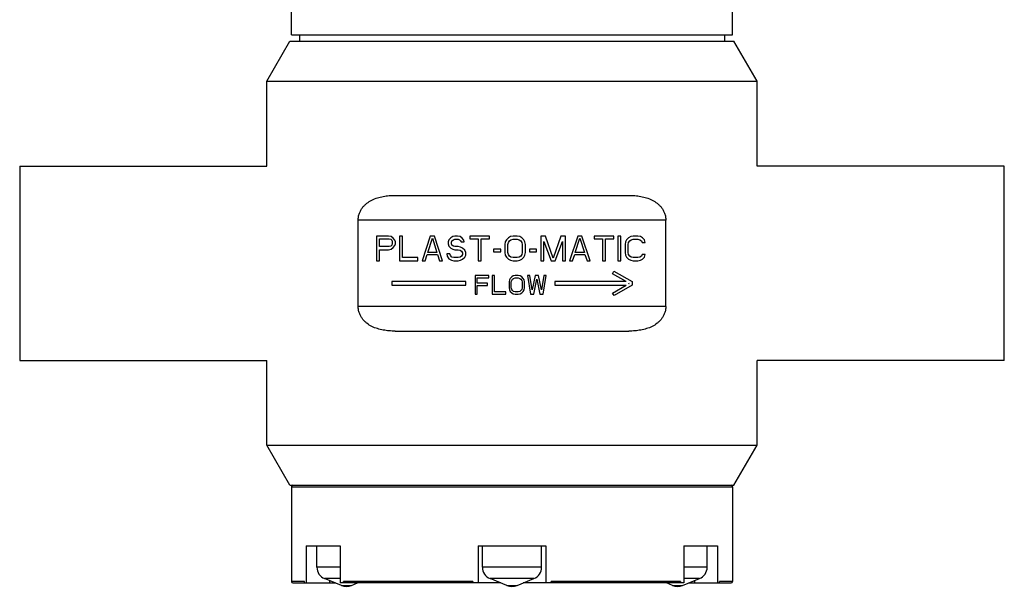
# Model space of a CAD drawing. Units: inches. Extents: x 0 to 17, y 0 to 11.
# Drawn here: x 5.4 to 7.9, y 3.7 to 5.1 of the extents above; entities that cross this region are included whole.
import ezdxf

# ---------------------------------------------------------------- set-up
doc = ezdxf.new("R2010")
doc.units = ezdxf.units.IN
doc.header["$LTSCALE"] = 0.935
doc.header["$MEASUREMENT"] = 0
doc.layers.get('0').update_dxf_attribs({"linetype": 'CONTINUOUS'})
doc.layers.add('AXES', color=7, linetype='CONTINUOUS')

msp = doc.modelspace()

# ---------------------------------------------------------------- linework, layer by layer
at = {"color": 7, "linetype": 'Continuous'}
for p, q in [((6.0311, 4.9722), (6.0896, 5.0737)), ((6.0896, 5.0737), (7.2146, 5.0737)), ((7.2732, 4.9722), (7.2146, 5.0737)), ((6.0311, 4.9722), (7.2732, 4.9722)), ((5.4047, 4.7573), (5.4047, 4.265)), ((5.4047, 4.7573), (6.0311, 4.7573)), ((7.8996, 4.7573), (7.2732, 4.7573)), ((7.8996, 4.265), (7.8996, 4.7573)), ((6.3563, 4.683), (6.948, 4.683)), ((7.0419, 4.6205), (6.2624, 4.6205)), ((6.2624, 4.4018), (6.2624, 4.6205)), ((7.0419, 4.4018), (7.0419, 4.6205)), ((6.3396, 4.5799), (6.3084, 4.5799)), ((6.3084, 4.5799), (6.3084, 4.5174)), ((6.3162, 4.5733), (6.3409, 4.5733)), ((6.3162, 4.5533), (6.3162, 4.5733)), ((6.3462, 4.5786), (6.3396, 4.5799)), ((6.3409, 4.5733), (6.3449, 4.5719)), ((6.3449, 4.5719), (6.3475, 4.5693)), ((6.3514, 4.5746), (6.3462, 4.5786)), ((6.3475, 4.5693), (6.3488, 4.5653)), ((6.3553, 4.5693), (6.3514, 4.5746)), ((6.3566, 4.5653), (6.3553, 4.5693)), ((6.3748, 4.5799), (6.367, 4.5799)), ((6.367, 4.5799), (6.367, 4.5174)), ((6.3748, 4.5254), (6.3748, 4.5799)), ((6.4451, 4.5799), (6.4243, 4.5174)), ((6.4386, 4.5387), (6.4503, 4.5746)), ((6.4555, 4.5799), (6.4451, 4.5799)), ((6.4503, 4.5746), (6.462, 4.5387)), ((6.4764, 4.5174), (6.4555, 4.5799)), ((6.492, 4.5706), (6.4907, 4.5653)), ((6.4972, 4.5759), (6.492, 4.5706)), ((6.5024, 4.5786), (6.4972, 4.5759)), ((6.4985, 4.564), (6.4998, 4.5679)), ((6.4998, 4.5679), (6.5037, 4.5706)), ((6.5076, 4.5799), (6.5024, 4.5786)), ((6.5037, 4.5706), (6.5076, 4.5719)), ((6.5141, 4.5799), (6.5076, 4.5799)), ((6.5076, 4.5719), (6.5154, 4.5719)), ((6.5206, 4.5786), (6.5141, 4.5799)), ((6.5154, 4.5719), (6.5193, 4.5706)), ((6.5193, 4.5706), (6.5219, 4.5679)), ((6.5258, 4.5746), (6.5206, 4.5786)), ((6.5219, 4.5679), (6.5232, 4.5653)), ((6.5297, 4.5693), (6.5258, 4.5746)), ((6.5311, 4.5653), (6.5297, 4.5693)), ((6.5949, 4.5799), (6.5454, 4.5799)), ((6.5454, 4.5799), (6.5454, 4.5733)), ((6.5454, 4.5733), (6.5662, 4.5733)), ((6.5662, 4.5733), (6.5662, 4.5174)), ((6.574, 4.5733), (6.5949, 4.5733)), ((6.574, 4.5174), (6.574, 4.5733)), ((6.5949, 4.5733), (6.5949, 4.5799)), ((6.6378, 4.5706), (6.6352, 4.5653)), ((6.643, 4.5759), (6.6378, 4.5706)), ((6.6482, 4.5786), (6.643, 4.5759)), ((6.643, 4.564), (6.6456, 4.5679)), ((6.6456, 4.5679), (6.6495, 4.5706)), ((6.6547, 4.5799), (6.6482, 4.5786)), ((6.6495, 4.5706), (6.6547, 4.5719)), ((6.6652, 4.5799), (6.6547, 4.5799)), ((6.6547, 4.5719), (6.6652, 4.5719)), ((6.6717, 4.5786), (6.6652, 4.5799)), ((6.6652, 4.5719), (6.6704, 4.5706)), ((6.6704, 4.5706), (6.6743, 4.5679)), ((6.6769, 4.5759), (6.6717, 4.5786)), ((6.6743, 4.5679), (6.6769, 4.564)), ((6.6821, 4.5706), (6.6769, 4.5759)), ((6.6847, 4.5653), (6.6821, 4.5706)), ((6.7368, 4.5799), (6.7251, 4.5799)), ((6.7251, 4.5799), (6.7251, 4.5174)), ((6.7329, 4.5666), (6.7511, 4.5174)), ((6.7329, 4.5174), (6.7329, 4.5666)), ((6.7563, 4.5241), (6.7368, 4.5799)), ((6.7758, 4.5799), (6.7563, 4.5241)), ((6.7615, 4.5174), (6.7797, 4.5666)), ((6.7876, 4.5799), (6.7758, 4.5799)), ((6.7797, 4.5666), (6.7797, 4.5174)), ((6.7876, 4.5174), (6.7876, 4.5799)), ((6.8188, 4.5799), (6.798, 4.5174)), ((6.8123, 4.5387), (6.824, 4.5746)), ((6.8292, 4.5799), (6.8188, 4.5799)), ((6.824, 4.5746), (6.8357, 4.5387)), ((6.8501, 4.5174), (6.8292, 4.5799)), ((6.91, 4.5799), (6.8605, 4.5799)), ((6.8605, 4.5799), (6.8605, 4.5733)), ((6.8605, 4.5733), (6.8813, 4.5733)), ((6.8813, 4.5733), (6.8813, 4.5174)), ((6.8891, 4.5733), (6.91, 4.5733)), ((6.8891, 4.5174), (6.8891, 4.5733)), ((6.91, 4.5733), (6.91, 4.5799)), ((6.9282, 4.5799), (6.9204, 4.5799)), ((6.9204, 4.5799), (6.9204, 4.5174)), ((6.9282, 4.5174), (6.9282, 4.5799)), ((6.9425, 4.5706), (6.9399, 4.5653)), ((6.9477, 4.5759), (6.9425, 4.5706)), ((6.9529, 4.5786), (6.9477, 4.5759)), ((6.9477, 4.564), (6.9503, 4.5679)), ((6.9503, 4.5679), (6.9542, 4.5706)), ((6.9594, 4.5799), (6.9529, 4.5786)), ((6.9542, 4.5706), (6.9594, 4.5719)), ((6.9712, 4.5799), (6.9594, 4.5799)), ((6.9594, 4.5719), (6.9712, 4.5719)), ((6.9777, 4.5786), (6.9712, 4.5799)), ((6.9712, 4.5719), (6.9764, 4.5706)), ((6.9764, 4.5706), (6.9803, 4.5679)), ((6.9829, 4.5759), (6.9777, 4.5786)), ((6.9803, 4.5679), (6.9816, 4.564)), ((6.9881, 4.5706), (6.9829, 4.5759)), ((6.9894, 4.564), (6.9881, 4.5706)), ((6.3409, 4.5533), (6.3162, 4.5533)), ((6.3162, 4.5453), (6.3396, 4.5453)), ((6.3162, 4.5174), (6.3162, 4.5453)), ((6.3396, 4.5453), (6.3462, 4.5467)), ((6.3449, 4.5547), (6.3409, 4.5533)), ((6.3475, 4.5573), (6.3449, 4.5547)), ((6.3462, 4.5467), (6.3514, 4.5507)), ((6.3488, 4.5613), (6.3475, 4.5573)), ((6.3488, 4.5653), (6.3488, 4.5613)), ((6.3514, 4.5507), (6.3553, 4.556)), ((6.3553, 4.556), (6.3566, 4.56)), ((6.3566, 4.56), (6.3566, 4.5653)), ((6.4907, 4.5653), (6.4907, 4.56)), ((6.4907, 4.56), (6.492, 4.5547)), ((6.492, 4.5547), (6.4972, 4.5493)), ((6.4972, 4.5493), (6.5024, 4.5467)), ((6.4985, 4.5613), (6.4985, 4.564)), ((6.4998, 4.5573), (6.4985, 4.5613)), ((6.5037, 4.5547), (6.4998, 4.5573)), ((6.5024, 4.5467), (6.5076, 4.5453)), ((6.5076, 4.5533), (6.5037, 4.5547)), ((6.5154, 4.5533), (6.5076, 4.5533)), ((6.5076, 4.5453), (6.5154, 4.5453)), ((6.5219, 4.552), (6.5154, 4.5533)), ((6.5154, 4.5453), (6.5206, 4.544)), ((6.5206, 4.544), (6.5245, 4.5414)), ((6.5271, 4.5493), (6.5219, 4.552)), ((6.5232, 4.5653), (6.5311, 4.5653)), ((6.5245, 4.5414), (6.5271, 4.5374)), ((6.5324, 4.544), (6.5271, 4.5493)), ((6.535, 4.5387), (6.5324, 4.544)), ((6.6235, 4.5467), (6.6053, 4.5467)), ((6.6053, 4.5467), (6.6053, 4.54)), ((6.6235, 4.54), (6.6235, 4.5467)), ((6.6352, 4.5653), (6.6339, 4.5586)), ((6.6339, 4.5586), (6.6339, 4.5387)), ((6.6417, 4.5586), (6.643, 4.564)), ((6.6417, 4.5387), (6.6417, 4.5586)), ((6.6769, 4.564), (6.6782, 4.5586)), ((6.6782, 4.5586), (6.6782, 4.5387)), ((6.686, 4.5586), (6.6847, 4.5653)), ((6.686, 4.5387), (6.686, 4.5586)), ((6.7146, 4.5467), (6.6964, 4.5467)), ((6.6964, 4.5467), (6.6964, 4.54)), ((6.7146, 4.54), (6.7146, 4.5467)), ((6.9399, 4.5653), (6.9386, 4.5586)), ((6.9386, 4.5586), (6.9386, 4.5387)), ((6.9464, 4.5586), (6.9477, 4.564)), ((6.9464, 4.5387), (6.9464, 4.5586)), ((6.9816, 4.564), (6.9894, 4.564)), ((6.3084, 4.5174), (6.3162, 4.5174)), ((6.367, 4.5174), (6.4139, 4.5174)), ((6.4139, 4.5254), (6.3748, 4.5254)), ((6.4139, 4.5174), (6.4139, 4.5254)), ((6.4243, 4.5174), (6.4321, 4.5174)), ((6.4321, 4.5174), (6.4373, 4.5334)), ((6.4373, 4.5334), (6.4633, 4.5334)), ((6.462, 4.5387), (6.4386, 4.5387)), ((6.4633, 4.5334), (6.4686, 4.5174)), ((6.4686, 4.5174), (6.4764, 4.5174)), ((6.4946, 4.5347), (6.4868, 4.5347)), ((6.4868, 4.5347), (6.4881, 4.5294)), ((6.4881, 4.5294), (6.492, 4.5227)), ((6.492, 4.5227), (6.4985, 4.5187)), ((6.4959, 4.5307), (6.4946, 4.5347)), ((6.4998, 4.5267), (6.4959, 4.5307)), ((6.4985, 4.5187), (6.505, 4.5174)), ((6.505, 4.5254), (6.4998, 4.5267)), ((6.5154, 4.5254), (6.505, 4.5254)), ((6.505, 4.5174), (6.5154, 4.5174)), ((6.5206, 4.5267), (6.5154, 4.5254)), ((6.5154, 4.5174), (6.5219, 4.5187)), ((6.5245, 4.5294), (6.5206, 4.5267)), ((6.5219, 4.5187), (6.5271, 4.5214)), ((6.5271, 4.5334), (6.5245, 4.5294)), ((6.5271, 4.5374), (6.5271, 4.5334)), ((6.5271, 4.5214), (6.5324, 4.5267)), ((6.5324, 4.5267), (6.535, 4.532)), ((6.535, 4.532), (6.535, 4.5387)), ((6.5662, 4.5174), (6.574, 4.5174)), ((6.6053, 4.54), (6.6235, 4.54)), ((6.6339, 4.5387), (6.6352, 4.532)), ((6.6352, 4.532), (6.6378, 4.5267)), ((6.6378, 4.5267), (6.643, 4.5214)), ((6.643, 4.5334), (6.6417, 4.5387)), ((6.6456, 4.5294), (6.643, 4.5334)), ((6.643, 4.5214), (6.6482, 4.5187)), ((6.6495, 4.5267), (6.6456, 4.5294)), ((6.6482, 4.5187), (6.6547, 4.5174)), ((6.6547, 4.5254), (6.6495, 4.5267)), ((6.6652, 4.5254), (6.6547, 4.5254)), ((6.6547, 4.5174), (6.6652, 4.5174)), ((6.6704, 4.5267), (6.6652, 4.5254)), ((6.6652, 4.5174), (6.6717, 4.5187)), ((6.6743, 4.5294), (6.6704, 4.5267)), ((6.6717, 4.5187), (6.6769, 4.5214)), ((6.6769, 4.5334), (6.6743, 4.5294)), ((6.6782, 4.5387), (6.6769, 4.5334)), ((6.6769, 4.5214), (6.6821, 4.5267)), ((6.6821, 4.5267), (6.6847, 4.532)), ((6.6847, 4.532), (6.686, 4.5387)), ((6.6964, 4.54), (6.7146, 4.54)), ((6.7251, 4.5174), (6.7329, 4.5174)), ((6.7511, 4.5174), (6.7615, 4.5174)), ((6.7797, 4.5174), (6.7876, 4.5174)), ((6.798, 4.5174), (6.8058, 4.5174)), ((6.8058, 4.5174), (6.811, 4.5334)), ((6.811, 4.5334), (6.837, 4.5334)), ((6.8357, 4.5387), (6.8123, 4.5387)), ((6.837, 4.5334), (6.8422, 4.5174)), ((6.8422, 4.5174), (6.8501, 4.5174)), ((6.8813, 4.5174), (6.8891, 4.5174)), ((6.9204, 4.5174), (6.9282, 4.5174)), ((6.9386, 4.5387), (6.9399, 4.532)), ((6.9399, 4.532), (6.9425, 4.5267)), ((6.9425, 4.5267), (6.9477, 4.5214)), ((6.9477, 4.5334), (6.9464, 4.5387)), ((6.9503, 4.5294), (6.9477, 4.5334)), ((6.9477, 4.5214), (6.9529, 4.5187)), ((6.9542, 4.5267), (6.9503, 4.5294)), ((6.9529, 4.5187), (6.9594, 4.5174)), ((6.9594, 4.5254), (6.9542, 4.5267)), ((6.9712, 4.5254), (6.9594, 4.5254)), ((6.9594, 4.5174), (6.9712, 4.5174)), ((6.9764, 4.5267), (6.9712, 4.5254)), ((6.9712, 4.5174), (6.9777, 4.5187)), ((6.9803, 4.5294), (6.9764, 4.5267)), ((6.9777, 4.5187), (6.9829, 4.5214)), ((6.9816, 4.5334), (6.9803, 4.5294)), ((6.9894, 4.5334), (6.9816, 4.5334)), ((6.9829, 4.5214), (6.9881, 4.5267)), ((6.9881, 4.5267), (6.9894, 4.5334)), ((6.9067, 4.4846), (6.9105, 4.4912)), ((6.9105, 4.4912), (6.9565, 4.4646)), ((6.5936, 4.4799), (6.5584, 4.4799)), ((6.5584, 4.4799), (6.5584, 4.4329)), ((6.5643, 4.4739), (6.5936, 4.4739)), ((6.5643, 4.4609), (6.5643, 4.4739)), ((6.5936, 4.4739), (6.5936, 4.4799)), ((6.6074, 4.4799), (6.6015, 4.4799)), ((6.6015, 4.4799), (6.6015, 4.4329)), ((6.6074, 4.4389), (6.6074, 4.4799)), ((6.6455, 4.4689), (6.6446, 4.4639)), ((6.6475, 4.4729), (6.6455, 4.4689)), ((6.6514, 4.4769), (6.6475, 4.4729)), ((6.6504, 4.4639), (6.6514, 4.4679)), ((6.6553, 4.4789), (6.6514, 4.4769)), ((6.6514, 4.4679), (6.6534, 4.4709)), ((6.6534, 4.4709), (6.6563, 4.4729)), ((6.6602, 4.4799), (6.6553, 4.4789)), ((6.6563, 4.4729), (6.6602, 4.4739)), ((6.6681, 4.4799), (6.6602, 4.4799)), ((6.6602, 4.4739), (6.6681, 4.4739)), ((6.673, 4.4789), (6.6681, 4.4799)), ((6.6681, 4.4739), (6.672, 4.4729)), ((6.672, 4.4729), (6.6749, 4.4709)), ((6.6769, 4.4769), (6.673, 4.4789)), ((6.6749, 4.4709), (6.6769, 4.4679)), ((6.6808, 4.4729), (6.6769, 4.4769)), ((6.6769, 4.4679), (6.6779, 4.4639)), ((6.6827, 4.4689), (6.6808, 4.4729)), ((6.6837, 4.4639), (6.6827, 4.4689)), ((6.6974, 4.4799), (6.6916, 4.4799)), ((6.6916, 4.4799), (6.6994, 4.4329)), ((6.7033, 4.4439), (6.6974, 4.4799)), ((6.7111, 4.4799), (6.7033, 4.4439)), ((6.7072, 4.4329), (6.7151, 4.4709)), ((6.719, 4.4799), (6.7111, 4.4799)), ((6.7151, 4.4709), (6.7229, 4.4329)), ((6.7268, 4.4439), (6.719, 4.4799)), ((6.7327, 4.4799), (6.7268, 4.4439)), ((6.7307, 4.4329), (6.7386, 4.4799)), ((6.7386, 4.4799), (6.7327, 4.4799)), ((6.9413, 4.4646), (6.9067, 4.4846)), ((6.5353, 4.4646), (6.3478, 4.4646)), ((6.3478, 4.4646), (6.3478, 4.4558)), ((6.3478, 4.4558), (6.5353, 4.4558)), ((6.5353, 4.4558), (6.5353, 4.4646)), ((6.5897, 4.4609), (6.5643, 4.4609)), ((6.5643, 4.4549), (6.5897, 4.4549)), ((6.5643, 4.4329), (6.5643, 4.4549)), ((6.5897, 4.4549), (6.5897, 4.4609)), ((6.6446, 4.4639), (6.6446, 4.4489)), ((6.6446, 4.4489), (6.6455, 4.4439)), ((6.6455, 4.4439), (6.6475, 4.4399)), ((6.6504, 4.4489), (6.6504, 4.4639)), ((6.6514, 4.4449), (6.6504, 4.4489)), ((6.6534, 4.4419), (6.6514, 4.4449)), ((6.6563, 4.4399), (6.6534, 4.4419)), ((6.6749, 4.4419), (6.672, 4.4399)), ((6.6769, 4.4449), (6.6749, 4.4419)), ((6.6779, 4.4489), (6.6769, 4.4449)), ((6.6779, 4.4639), (6.6779, 4.4489)), ((6.6808, 4.4399), (6.6827, 4.4439)), ((6.6827, 4.4439), (6.6837, 4.4489)), ((6.6837, 4.4489), (6.6837, 4.4639)), ((6.9413, 4.4646), (6.7604, 4.4646)), ((6.7604, 4.4646), (6.7604, 4.4558)), ((6.7604, 4.4558), (6.9413, 4.4558)), ((6.9067, 4.4358), (6.9413, 4.4558)), ((6.9565, 4.4558), (6.9111, 4.4296)), ((6.9489, 4.4602), (6.9479, 4.4608)), ((6.9479, 4.4596), (6.9479, 4.4608)), ((6.9479, 4.4596), (6.9489, 4.4602)), ((6.9565, 4.4646), (6.9565, 4.4558)), ((6.5584, 4.4329), (6.5643, 4.4329)), ((6.6015, 4.4329), (6.6367, 4.4329)), ((6.6367, 4.4389), (6.6074, 4.4389)), ((6.6367, 4.4329), (6.6367, 4.4389)), ((6.6475, 4.4399), (6.6514, 4.4359)), ((6.6514, 4.4359), (6.6553, 4.4339)), ((6.6553, 4.4339), (6.6602, 4.4329)), ((6.6602, 4.4389), (6.6563, 4.4399)), ((6.6681, 4.4389), (6.6602, 4.4389)), ((6.6602, 4.4329), (6.6681, 4.4329)), ((6.672, 4.4399), (6.6681, 4.4389)), ((6.6681, 4.4329), (6.673, 4.4339)), ((6.673, 4.4339), (6.6769, 4.4359)), ((6.6769, 4.4359), (6.6808, 4.4399)), ((6.6994, 4.4329), (6.7072, 4.4329)), ((6.7229, 4.4329), (6.7307, 4.4329)), ((6.9111, 4.4296), (6.9067, 4.4358)), ((7.0419, 4.4018), (6.2624, 4.4018)), ((6.3563, 4.3393), (6.948, 4.3393)), ((5.4047, 4.265), (6.0311, 4.265)), ((7.8996, 4.265), (7.2732, 4.265)), ((6.0311, 4.0502), (7.2732, 4.0502)), ((6.0896, 3.9487), (6.0311, 4.0502)), ((7.2146, 3.9487), (7.2732, 4.0502)), ((6.0896, 3.9487), (7.2146, 3.9487)), ((6.0934, 3.9449), (7.2109, 3.9449)), ((6.0934, 3.9449), (6.0934, 3.7049)), ((7.2109, 3.9449), (7.2109, 3.7049)), ((6.131, 3.7949), (6.1622, 3.7949)), ((6.131, 3.7949), (6.131, 3.7012)), ((6.1677, 3.7949), (6.217, 3.7949)), ((6.217, 3.7949), (6.217, 3.7012)), ((6.5662, 3.7949), (6.7381, 3.7949)), ((6.5662, 3.7949), (6.5662, 3.7012)), ((6.7381, 3.7949), (6.7381, 3.7012)), ((7.0873, 3.7949), (7.1287, 3.7949)), ((7.0873, 3.7949), (7.0873, 3.7012)), ((7.1366, 3.7949), (7.1732, 3.7949)), ((7.1732, 3.7949), (7.1732, 3.7012)), ((6.217, 3.7411), (6.1577, 3.7411)), ((6.7271, 3.7411), (6.5771, 3.7411)), ((7.1466, 3.7411), (7.0873, 3.7411)), ((6.1264, 3.7049), (6.0934, 3.7049)), ((6.0971, 3.7012), (6.2045, 3.7012)), ((6.1264, 3.7012), (6.1264, 3.7049)), ((6.217, 3.7121), (6.1773, 3.7121)), ((6.1897, 3.7071), (6.1897, 3.7012)), ((6.624, 3.7012), (6.217, 3.7012)), ((6.2199, 3.695), (6.2454, 3.695)), ((6.5531, 3.7049), (6.2254, 3.7049)), ((6.2254, 3.7012), (6.2254, 3.7049)), ((6.5531, 3.7012), (6.5531, 3.7049)), ((6.7075, 3.7121), (6.5968, 3.7121)), ((6.6394, 3.695), (6.6649, 3.695)), ((7.0873, 3.7012), (6.6803, 3.7012)), ((7.0789, 3.7049), (6.7512, 3.7049)), ((6.7512, 3.7012), (6.7512, 3.7049)), ((7.0589, 3.695), (7.0844, 3.695)), ((7.0789, 3.7012), (7.0789, 3.7049)), ((7.127, 3.7121), (7.0873, 3.7121)), ((7.0998, 3.7012), (7.2071, 3.7012)), ((7.1146, 3.7071), (7.1146, 3.7012)), ((7.2109, 3.7049), (7.1779, 3.7049)), ((7.1779, 3.7012), (7.1779, 3.7049))]:
    msp.add_line(p, q, dxfattribs=at)
for centre, radius, start, end in [((6.0971, 3.9449), 0.00375, 90, 180), ((7.2071, 3.9449), 0.00375, 0, 90), ((6.1889, 3.7411), 0.0312, 180, 248.1986), ((6.6084, 3.7411), 0.0312, 180, 248.1986), ((6.6959, 3.7411), 0.0312, 291.8014, 360), ((7.1154, 3.7411), 0.0312, 291.8014, 360), ((6.0971, 3.7049), 0.00375, 180, 270), ((6.2327, 3.7269), 0.0344, 248.1986, 291.8014), ((6.6521, 3.7269), 0.0344, 248.1986, 291.8014), ((7.0716, 3.7269), 0.0344, 248.1986, 291.8014), ((7.2071, 3.7049), 0.00375, 270, 360)]:
    msp.add_arc(centre, radius, start, end, dxfattribs=at)
for points, knots in [([(6.2624, 4.6205), (6.2624, 4.6235), (6.2629, 4.6293), (6.2652, 4.6377), (6.2687, 4.6454), (6.2732, 4.6523), (6.2784, 4.6583), (6.2861, 4.665), (6.297, 4.6717), (6.311, 4.6773), (6.3258, 4.6808), (6.3409, 4.6827), (6.3511, 4.683), (6.3563, 4.683)], [0, 0, 0, 0, 0.070344, 0.139452, 0.206517, 0.271444, 0.33448, 0.396095, 0.5166, 0.635957, 0.755808, 0.877025, 1, 1, 1, 1]), ([(6.948, 4.683), (6.9532, 4.683), (6.9634, 4.6827), (6.9785, 4.6808), (6.9932, 4.6773), (7.0073, 4.6717), (7.0181, 4.665), (7.0259, 4.6583), (7.0311, 4.6523), (7.0356, 4.6454), (7.0391, 4.6377), (7.0414, 4.6293), (7.0419, 4.6235), (7.0419, 4.6205)], [0, 0, 0, 0, 0.122974, 0.244189, 0.364038, 0.483394, 0.603898, 0.665514, 0.72855, 0.793478, 0.860546, 0.929656, 1, 1, 1, 1]), ([(6.3563, 4.3393), (6.3511, 4.3393), (6.3409, 4.3397), (6.3258, 4.3416), (6.311, 4.3451), (6.297, 4.3506), (6.2861, 4.3573), (6.2784, 4.3641), (6.2732, 4.3701), (6.2687, 4.3769), (6.2652, 4.3846), (6.2629, 4.393), (6.2624, 4.3988), (6.2624, 4.4018)], [0, 0, 0, 0, 0.122975, 0.244189, 0.364039, 0.483394, 0.603898, 0.665514, 0.72855, 0.793479, 0.860546, 0.929656, 1, 1, 1, 1]), ([(7.0419, 4.4018), (7.0419, 4.3988), (7.0414, 4.393), (7.0391, 4.3846), (7.0356, 4.3769), (7.0311, 4.3701), (7.0259, 4.3641), (7.0181, 4.3573), (7.0073, 4.3506), (6.9932, 4.3451), (6.9785, 4.3416), (6.9634, 4.3397), (6.9532, 4.3393), (6.948, 4.3393)], [0, 0, 0, 0, 0.070344, 0.139453, 0.206517, 0.271444, 0.33448, 0.396095, 0.516599, 0.635956, 0.755808, 0.877024, 1, 1, 1, 1]), ([(6.2264, 3.7027), (6.2261, 3.703), (6.2256, 3.7037), (6.2254, 3.7045), (6.2254, 3.7049)], [0, 0, 0, 0, 0.500059, 1, 1, 1, 1]), ([(6.2305, 3.7012), (6.2298, 3.7012), (6.2283, 3.7014), (6.2269, 3.7022), (6.2264, 3.7027)], [0, 0, 0, 0, 0.500795, 1, 1, 1, 1]), ([(6.552, 3.7019), (6.5518, 3.7017), (6.5513, 3.7013), (6.5507, 3.7012), (6.5504, 3.7012)], [0, 0, 0, 0, 0.535912, 1, 1, 1, 1]), ([(6.5531, 3.7049), (6.5531, 3.7043), (6.5529, 3.7032), (6.5523, 3.7023), (6.552, 3.7019)], [0, 0, 0, 0, 0.553915, 1, 1, 1, 1]), ([(6.7517, 3.7027), (6.7516, 3.7029), (6.7513, 3.7036), (6.7512, 3.7043), (6.7512, 3.7049)], [0, 0, 0, 0, 0.227714, 1, 1, 1, 1]), ([(6.7539, 3.7012), (6.7537, 3.7012), (6.7533, 3.7012), (6.7527, 3.7015), (6.7521, 3.702), (6.7518, 3.7025), (6.7517, 3.7027)], [0, 0, 0, 0, 0.210599, 0.439535, 0.699034, 1, 1, 1, 1]), ([(7.0778, 3.7026), (7.0772, 3.7021), (7.0759, 3.7014), (7.0745, 3.7012), (7.0738, 3.7012)], [0, 0, 0, 0, 0.499359, 1, 1, 1, 1]), ([(7.0789, 3.7049), (7.0789, 3.7045), (7.0786, 3.7036), (7.0781, 3.7029), (7.0778, 3.7026)], [0, 0, 0, 0, 0.499704, 1, 1, 1, 1])]:
    msp.add_open_spline(points, degree=3, knots=knots, dxfattribs=at)
at = {"layer": 'AXES', "color": 7, "linetype": 'Continuous'}
for p, q in [((6.0934, 5.0899), (6.0934, 5.2757)), ((7.2109, 5.0899), (7.2109, 5.2757)), ((6.0934, 5.0899), (7.2109, 5.0899)), ((6.1136, 5.0899), (6.1136, 5.0737)), ((7.1906, 5.0899), (7.1906, 5.0737)), ((6.0311, 4.7573), (6.0311, 4.9722)), ((7.2732, 4.7573), (7.2732, 4.9722)), ((6.0311, 4.0502), (6.0311, 4.265)), ((7.2732, 4.0502), (7.2732, 4.265)), ((6.1577, 3.7411), (6.1577, 3.7949)), ((6.1622, 3.7949), (6.1756, 3.7949)), ((6.5771, 3.7411), (6.5771, 3.7949)), ((6.6411, 3.7949), (6.6632, 3.7949)), ((6.7271, 3.7411), (6.7271, 3.7949)), ((7.1287, 3.7949), (7.1421, 3.7949)), ((7.1466, 3.7411), (7.1466, 3.7949)), ((6.2199, 3.695), (6.1773, 3.7121)), ((6.2454, 3.695), (6.2608, 3.7012)), ((6.6394, 3.695), (6.5968, 3.7121)), ((6.6649, 3.695), (6.7075, 3.7121)), ((7.0589, 3.695), (7.0435, 3.7012)), ((7.0844, 3.695), (7.127, 3.7121))]:
    msp.add_line(p, q, dxfattribs=at)

doc.saveas('drawing.dxf')
